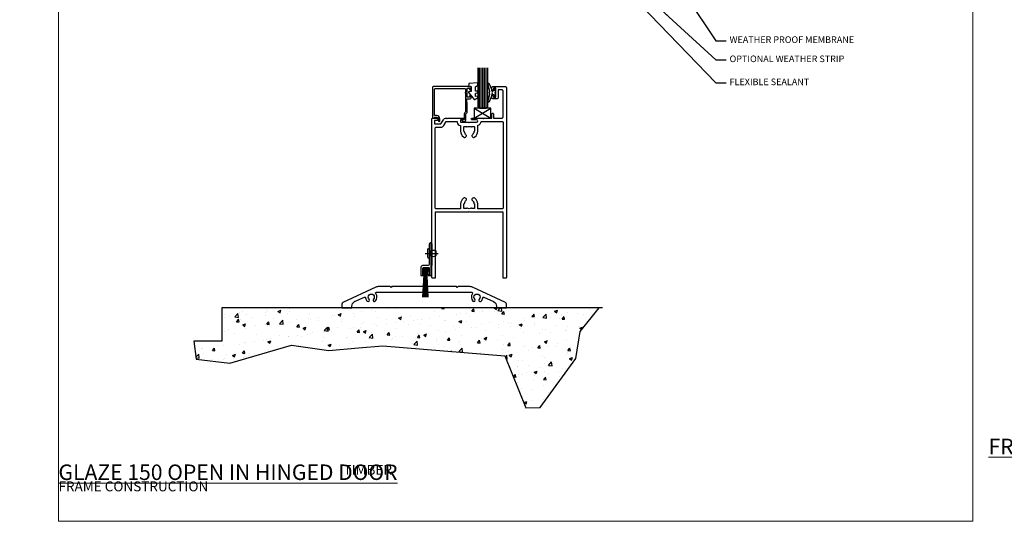
# Model space of a CAD drawing. Units: millimetres. Extents: x -10552 to 795294, y -90 to 4661.
# Drawn here: x 8377 to 8972, y 3000 to 3304 of the extents above; entities that cross this region are included whole.
import ezdxf
from ezdxf import colors
from ezdxf.entities.mleader import LeaderData, LeaderLine
from ezdxf.math import Vec2, Vec3

# ---------------------------------------------------------------- set-up
doc = ezdxf.new("R2010")
doc.units = ezdxf.units.MM
doc.linetypes.add('CENTER', pattern=[2, 1.25, -0.25, 0.25, -0.25])
for name, color, linetype in [('Aluminium Systems Ltd Joinery Detail', 7, 'Continuous'), ('Aluminium Systems Ltd Notes', 7, 'Continuous'), ('DIES', 7, 'Continuous'), ('GASKETS', 1, 'Continuous'), ('HARDWARE', 253, 'Continuous')]:
    doc.layers.add(name, color=color, linetype=linetype)
doc.layers.add('No Print', color=7, linetype='Continuous', plot=False)
doc.styles.add('ASL TXT 50', font='romans.shx', dxfattribs={"height": 100})
doc.styles.get("Standard").update_dxf_attribs({"font": 'arial.ttf'})

# ---------------------------------------------------------------- blocks, each defined once
blk = doc.blocks.new('_Open90')
at = {"color": 0, "linetype": 'ByBlock', "lineweight": -2}
for p, q in [((0, 0), (-2.44, 0)), ((-0.5, 0.5), (0, 0)), ((0, 0), (-0.5, -0.5))]:
    blk.add_line(p, q, dxfattribs=at)
blk = doc.blocks.new('Page Layout')
at = {"layer": 'Aluminium Systems Ltd Joinery Detail', "color": 8, "lineweight": 5}
blk.add_lwpolyline([(0, 696.3), (0, 0), (553.08, 0), (553.08, 696.3)], close=True, dxfattribs=at)
blk = doc.blocks.new('150 Timber Door Sill')
h = blk.add_hatch()
h.set_pattern_fill('AR-CONC', color=256, scale=0.1)
h.set_pattern_definition([(50, (-700, -115), (18.21847, -1.5939), [1.905, -20.955]), (355, (-700, -115), (-3.52434, 19.1057), [1.524, -16.76406]), (100.4514, (-698.482, -115.133), (14.69412, 17.51178), [1.619, -17.80902]), (46.1842, (-700, -109.92), (27.1079, -4.20423), [2.8575, -31.4325]), (96.6356, (-697.74, -110.27), (23.7404, 24.7426), [2.4285, -26.7136]), (351.184, (-700, -109.92), (23.7404, 24.7426), [2.286, -25.146]), (21, (-697.46, -111.19), (15.16144, -10.22652), [1.905, -20.955]), (326, (-697.46, -111.19), (6.1802, 18.4188), [1.524, -16.764]), (71.4514, (-696.197, -112.042), (21.34164, 8.19228), [1.619, -17.809]), (37.5, (-700, -115), (0.30886, 8.455504), [0, -16.5608, 0, -17.018, 0, -16.8275]), (7.5, (-700, -115), (6.68197, 10.01806), [0, -9.7028, 0, -16.1798, 0, -6.4135]), (327.5, (-705.664, -115), (13.55906, -0.572874), [0, -6.35, 0, -19.812, 0, -26.289]), (317.5, (-708.204, -115), (14.81292, 2.54265), [0, -8.255, 0, -13.1572, 0, -18.669])])
h.paths.add_polyline_path([(-1.28, 29.15), (-1.28, 9.15), (-18.1, 9.15), (-16.67, -1.76), (3.68, -4.26), (40.99, 6.62), (63.48, 3.41), (81.51, 5.02), (96.26, 6.33), (170.04, 0.1), (182.71, -31.3), (191.46, -31.12), (212.88, -1.33), (215.56, 14.91), (227.16, 29.15)])
at = {"layer": 'Aluminium Systems Ltd Joinery Detail'}
for p, q in [((-1.28, 29.15), (-1.28, 9.15)), ((229.02, 29.15), (-1.28, 29.15)), ((-1.28, 9.15), (-18.1, 9.15))]:
    blk.add_line(p, q, dxfattribs=at)
at = {"layer": 'No Print', "color": 250}
blk.add_lwpolyline([(-18.1, 9.15), (-16.67, -1.76), (3.68, -4.26), (40.99, 6.62), (63.48, 3.41), (81.51, 5.02), (96.26, 6.33), (170.04, 0.1), (182.71, -31.3), (191.46, -31.12), (212.88, -1.33), (215.56, 14.91), (227.16, 29.15)], dxfattribs=at)
blk = doc.blocks.new('Timber Frame Title')
at = {"layer": 'Aluminium Systems Ltd Joinery Detail', "lineweight": 5, "insert": (-259.17, 6.46), "char_height": 9.375, "width": 553.0825, "attachment_point": 1, "style": 'ASL TXT 50'}
blk.add_mtext('\\pi210.39;{\\fArial|b0|i0|c0|p34;\\H0.64x;TIMBER FRAME CONSTRUCTION}', dxfattribs=at)
blk = doc.blocks.new('C101-20393')
at = {"flags": 128}
for points in [[(3.63, 96.12), (3.1, 95.6), (1.5, 95.6), (1.5, 93.5), (5.43, 93.5), (6.88, 96, -0.267949), (8.61, 97), (8.8, 97), (9.2, 96.6), (9.6, 97), (18.7, 97, -1), (18.7, 96), (17.2, 96), (17.2, 94.5), (22.1, 94.5), (22.5, 94.1), (22.9, 94.5), (26.95, 94.5, 0.999994), (26.95, 96), (24.2, 96, -1), (24.2, 97), (30.8, 97), (31.2, 96.6), (31.6, 97), (36.2, 97), (36.2, 99.5, -1), (37.2, 99.5), (37.2, 97), (42.5, 97, 0.414214), (43, 97.5), (43, 113.5, 0.414214), (42.5, 114), (40.13, 114), (40.13, 109.6, -0.414214), (39.13, 108.6), (37.2, 108.6, -0.414214), (36.2, 109.6), (36.2, 110.2, -1), (37.2, 110.2), (37.2, 109.6), (38.7, 109.6), (38.7, 115), (37.2, 115), (37.2, 114.4, -1), (36.2, 114.4), (36.2, 115.5, -0.414214), (36.7, 116), (44.5, 116, -0.414214), (45, 115.5), (45, 0.5, -0.414214), (44.5, 0), (43.5, 0, -0.414214), (43, 0.5), (43, 40), (22.9, 40), (22.5, 40.4), (22.1, 40), (2, 40), (2, 0.5, -0.414214), (1.5, 0), (0.5, 0, -0.414214), (0, 0.5), (0, 96.5, -0.414214), (0.5, 97), (3.1, 97), (3.63, 96.48)], [(2.5, 42, -0.414214), (2, 42.5), (2, 91, -0.414214), (2.5, 91.5), (5.43, 91.5, 0.267949), (7.16, 92.5), (8.61, 95), (15.2, 95), (15.2, 94.5, 0.41788), (17.23, 92.5), (17.23, 89, 0.190411), (19.06, 85.55, 0.492903), (20.63, 85.76), (20.87, 86.19, 0.378789), (20.77, 86.7, -0.203312), (19.65, 88.65, 0.378789), (19.25, 89), (19.23, 89), (19.23, 91.44, -0.414214), (19.63, 91.84), (20.86, 91.84), (20.87, 91.81, 0.378789), (21.38, 91.65, -0.203312), (23.62, 91.65, 0.378789), (24.13, 91.81), (24.14, 91.84), (25.37, 91.84, -0.414214), (25.77, 91.44), (25.77, 89), (25.75, 89, 0.378789), (25.35, 88.65, -0.203312), (24.23, 86.7, 0.378789), (24.13, 86.19), (24.37, 85.76, 0.492903), (25.94, 85.55, 0.190411), (27.77, 89), (27.77, 92.63, 0.30252), (29.69, 95), (42.5, 95, -0.414214), (43, 94.5), (43, 42.5, -0.414214), (42.5, 42), (27.77, 42), (27.77, 45, 0.190411), (25.94, 48.45, 0.492903), (24.37, 48.24), (24.13, 47.81, 0.378789), (24.23, 47.3, -0.203312), (25.35, 45.35, 0.378789), (25.75, 45), (25.77, 45), (25.77, 42.56, -0.414214), (25.37, 42.16), (24.14, 42.16), (24.13, 42.19, 0.378789), (23.62, 42.35, -0.203312), (21.38, 42.35, 0.378789), (20.87, 42.19), (20.86, 42.16), (19.63, 42.16, -0.414214), (19.23, 42.56), (19.23, 45), (19.25, 45, 0.378789), (19.65, 45.35, -0.203312), (20.77, 47.3, 0.378789), (20.87, 47.81), (20.63, 48.24, 0.492903), (19.06, 48.45, 0.190411), (17.23, 45), (17.23, 42)]]:
    blk.add_lwpolyline(points, format="xyb", close=True, dxfattribs=at)
blk = doc.blocks.new('C635-20330')
blk.add_lwpolyline([(20.71, 5.09, 0.198912), (21, 5.8), (21, 11.25), (20.8, 11.6), (20.8, 13.6), (22.5, 13.6, 0.414214), (23.5, 14.6), (23.5, 15.2, 1), (22.5, 15.2), (22.5, 14.6), (21, 14.6), (21, 20), (22.5, 20), (22.5, 19.4, 1), (23.5, 19.4), (23.5, 20.5, 0.414214), (23, 21), (0.5, 21, 0.414214), (0, 20.5), (0, 2.2, 0.414214), (0.2, 2), (0.92, 2, 0.198912), (1.06, 2.06), (1.5, 2.5), (2.5, 2.5, -0.414214), (3.5, 1.5), (3.5, 0.5, 1), (4.5, 0.5), (4.5, 1.5, 0.414214), (2.5, 3.5), (1.2, 3.5), (1.2, 19.3, -0.414214), (1.7, 19.8), (19.5, 19.8, -0.414214), (20, 19.3), (20, 17.6, 1), (20, 17), (20, 5.8), (19.49, 5.29, 0.198912), (19.2, 4.59), (19.2, 1.2, -0.414214), (19, 1), (17.9, 1, 0.668178), (17.76, 0.66), (18.42, 0), (19.2, 0, 0.414214), (20.2, 1), (20.2, 4.59)], format="xyb", close=True)
blk = doc.blocks.new('DY221-Comp')
blk.add_lwpolyline([(-1.82, -0.88), (-2.1, -0.96, 0.339454), (-2.25, -1.15), (-2.25, -1.8, -0.105249), (-2.27, -1.88), (-3.79, -5.3, -0.913392), (-4.74, -4.98), (-3.77, -1.02, 0.125736), (-3.77, -0.92), (-4, -0.05, -0.131652), (-4, 0.05), (-3.77, 0.92, 0.125736), (-3.77, 1.02), (-4.74, 4.98, -0.913392), (-3.79, 5.3), (-2.27, 1.88, -0.105249), (-2.25, 1.8), (-2.25, 1.15, 0.339454), (-2.1, 0.96), (-1.82, 0.88)], format="xyb")
blk.add_lwpolyline([(0, 1.12), (-0.3, 0), (0, -1.13), (0, -2.5), (-1, -2.5), (-1, -1.12, -0.447214), (-2.25, 0, -0.447214), (-1, 1.12), (-1, 2.5), (0, 2.5)], format="xyb", close=True)
blk = doc.blocks.new('DY440')
blk.add_lwpolyline([(4.25, 7.56), (5.75, 8.5), (5.75, 10), (0.33, 9.53, 0.36397), (0.15, 9.34), (0, 7.68), (1.75, 7.68), (1.75, 4.68), (0, 4.52), (0, 4.22), (3.54, 0), (3.95, 0), (5.75, 1.14), (5.75, 1.94), (4.25, 1.81), (4.25, 3.49), (5.75, 4.23), (5.75, 5.03), (4.25, 4.89)], format="xyb", close=True)
blk = doc.blocks.new('C635 Glazed')
at = {"color": 4}
for p, q in [((-8.4, 12), (-8.4, -12.38)), ((-7.4, 12), (-7.4, -12.38)), ((-6.4, 12), (-6.4, -12.38)), ((-5.4, 12), (-5.4, -12.38)), ((-4.4, 12), (-4.4, -12.38))]:
    blk.add_line(p, q, dxfattribs=at)
blk.add_lwpolyline([(-9.4, -12.38), (-9.4, 11), (-8.4, 12), (-4.4, 12), (-3.4, 11), (-3.4, -12.38)])
at = {"xscale": -1, "rotation": 180}
blk.add_blockref('C635-20330', (-36.9, 20), dxfattribs=at)
at = {"layer": 'GASKETS', "xscale": -1, "rotation": 180}
blk.add_blockref('DY440', (-15.15, 6.68), dxfattribs=at)
at = {"layer": 'GASKETS'}
blk.add_blockref('DY221-Comp', (1.35, 2.7), dxfattribs=at)
blk = doc.blocks.new('C538-30128')
at = {"ltscale": 2}
blk.add_lwpolyline([(-19.5, 13), (-20, 12.5), (-20.5, 13), (-27.2, 13, 0.109518), (-29.31, 12.53), (-49.17, 3.27, 0.291473), (-49.75, 2.36), (-49.75, 0.25, 0.414214), (-49.5, 0), (-44, 0, 0.414214), (-43.75, 0.25), (-43.75, 1.13, -0.291473), (-42.02, 3.85), (-36.14, 6.59, -0.511994), (-35.43, 6.19, 0.168791), (-34.44, 4.15, 1), (-33.31, 5.28, -2.406732), (-30.69, 5.28, 1), (-29.56, 4.15, 0.376456), (-29.27, 8.69, -0.622703), (-28.87, 9.5), (28.87, 9.5, -0.622703), (29.27, 8.69, 0.376456), (29.56, 4.15, 1), (30.69, 5.28, -2.406732), (33.31, 5.28, 1), (34.44, 4.15, 0.168791), (35.43, 6.19, -0.511994), (36.14, 6.59), (42.02, 3.85, -0.291473), (43.75, 1.13), (43.75, 0.25, 0.414214), (44, 0), (49.5, 0, 0.414214), (49.75, 0.25), (49.75, 2.36, 0.291473), (49.17, 3.27), (29.31, 12.53, 0.109518), (27.2, 13), (20.5, 13), (20, 12.5), (19.5, 13), (0.5, 13), (0, 12.5), (-0.5, 13)], format="xyb", close=True, dxfattribs=at)
blk = doc.blocks.new('Glazing Block SG')
at = {"layer": 'HARDWARE'}
for p, q in [((0, 0), (10, 6)), ((0, 6), (10, 0))]:
    blk.add_line(p, q, dxfattribs=at)
blk.add_lwpolyline([(0, 0), (10, 0), (10, 6), (0, 6)], close=True, dxfattribs=at)
blk = doc.blocks.new('*X316')
at = {"color": 0}
for p, q in [((341.88, 337.42), (342.19, 337.73)), ((341.89, 337.22), (342.4, 337.73)), ((341.9, 336.81), (342.82, 337.73)), ((341.9, 337.02), (342.61, 337.73)), ((341.91, 336.61), (343.04, 337.73)), ((341.92, 336.4), (343.25, 337.73)), ((341.93, 336.2), (342.6, 336.87)), ((341.94, 336), (342.61, 336.67)), ((341.94, 335.79), (342.62, 336.47)), ((341.95, 335.59), (342.63, 336.26)), ((341.96, 335.38), (342.63, 336.06)), ((341.97, 335.18), (342.64, 335.85)), ((341.98, 334.97), (342.65, 335.65)), ((341.98, 334.77), (342.66, 335.44)), ((341.99, 334.57), (342.67, 335.24)), ((342, 334.36), (342.67, 335.04)), ((342.01, 334.16), (342.68, 334.83)), ((342.01, 333.95), (342.69, 334.63)), ((342.02, 333.75), (342.7, 334.42)), ((342.12, 333.63), (342.71, 334.22)), ((342.33, 333.63), (342.71, 334.02)), ((342.54, 333.63), (342.72, 333.81)), ((342.76, 337.03), (343.46, 337.73)), ((342.97, 337.03), (343.67, 337.73)), ((343.18, 337.03), (343.88, 337.73)), ((343.4, 337.03), (344.1, 337.73)), ((343.61, 337.03), (344.31, 337.73)), ((343.82, 337.03), (344.52, 337.73)), ((344.03, 337.03), (344.73, 337.73)), ((344.25, 337.03), (344.94, 337.73)), ((344.28, 333.67), (345.01, 334.4)), ((344.29, 333.89), (345.02, 334.62)), ((344.3, 334.33), (345.03, 335.06)), ((344.3, 334.11), (345.02, 334.84)), ((344.31, 334.55), (345.04, 335.28)), ((344.32, 334.78), (345.05, 335.5)), ((344.33, 335), (345.06, 335.73)), ((344.34, 335.22), (345.07, 335.95)), ((344.35, 335.44), (345.08, 336.17)), ((344.36, 335.88), (345.09, 336.61)), ((344.36, 335.66), (345.08, 336.39)), ((344.37, 336.1), (345.1, 336.83)), ((344.38, 336.32), (345.11, 337.05)), ((344.39, 336.54), (345.12, 337.27)), ((344.4, 336.76), (345.13, 337.49)), ((344.41, 336.98), (345.07, 337.64)), ((344.47, 333.65), (345, 334.18)), ((344.68, 333.64), (344.99, 333.96)), ((344.88, 333.64), (344.98, 333.74))]:
    blk.add_line(p, q, dxfattribs=at)
blk = doc.blocks.new('Rivet')
at = {"linetype": 'CENTER'}
blk.add_line((0, 2.5), (0, -5.5), dxfattribs=at)
blk.add_line((-1.5, -0.8), (1.5, -0.8))
blk.add_lwpolyline([(1.5, 1), (-1.5, 1, 0.181467), (-3, 0.5), (-3, 0), (3, 0), (3, 0.5, 0.181467)], format="xyb", close=True)
blk.add_lwpolyline([(-1.5, 0), (-1.5, -0.8, 0.3125), (-1.5, -4), (1.5, -4, 0.3125), (1.5, -0.8), (1.5, 0)], format="xyb")
blk = doc.blocks.new('rp74')
for p, q in [((-1.89, 39.24), (-1.89, 26.07)), ((-1.07, 39.24), (-1.48, 39.24)), ((-1.48, 26.07), (-1.07, 26.07))]:
    blk.add_line(p, q)
at = {"linetype": 'Continuous'}
blk.add_lwpolyline([(3.81, 26.07, -0.414214), (4.81, 25.07), (4.81, 19.97), (3.16, 19.97, -1), (3.16, 20.47), (3.61, 20.47), (3.61, 24.37, 0.414214), (3.11, 24.87), (0.21, 24.87, 0.414214), (-0.29, 24.37), (-0.29, 20.47), (0.16, 20.47, -1), (0.16, 19.97), (-1.49, 19.97), (-1.49, 39.97), (-1.29, 39.97, -0.414214), (-0.29, 38.97), (-0.29, 33.42), (-0.69, 33.02), (-0.29, 32.62), (-0.29, 27.07, 0.414214), (0.71, 26.07)], format="xyb", close=True, dxfattribs=at)
at = {"layer": 'GASKETS'}
for p, q in [((0.6, 20.47), (0.45, 24.32)), ((1.49, 23.87), (0.54, 6.97)), ((0.7, 24.57), (3.45, 24.57)), ((1.57, 23.87), (0.76, 6.97)), ((1.66, 23.87), (0.98, 6.97)), ((1.16, 23.87), (2.98, 23.87)), ((1.3, 20.47), (1.16, 23.87)), ((1.74, 23.87), (1.2, 6.97)), ((1.29, 23.88), (1.21, 22.58)), ((1.39, 23.88), (1.26, 21.52)), ((1.82, 23.87), (1.42, 6.97)), ((1.91, 23.87), (1.64, 6.97)), ((1.99, 23.87), (1.87, 6.97)), ((2.08, 23.87), (2.09, 6.97)), ((2.16, 23.87), (2.31, 6.97)), ((2.25, 23.87), (2.53, 6.97)), ((2.33, 23.87), (2.75, 6.97)), ((2.41, 23.87), (2.97, 6.97)), ((2.5, 23.87), (3.19, 6.97)), ((2.58, 23.87), (3.41, 6.97)), ((3.6, 6.97), (2.66, 23.87)), ((2.89, 21.55), (2.76, 23.88)), ((2.98, 23.87), (2.85, 20.5)), ((2.93, 22.61), (2.86, 23.88)), ((3.7, 24.32), (3.55, 20.47)), ((1.3, 20.47), (0.6, 20.47)), ((2.85, 20.5), (3.55, 20.47))]:
    blk.add_line(p, q, dxfattribs=at)
for centre, start, end in [((0.7, 24.32), 90, 180), ((3.45, 24.32), 0, 90)]:
    blk.add_arc(centre, 0.25, start, end, dxfattribs=at)
at = {"rotation": 270}
blk.add_blockref('Rivet', (-0.29, 33.42), dxfattribs=at)
at = {"layer": 'GASKETS'}
blk.add_blockref('*X316', (-341.43, -313.16), dxfattribs=at)
blk = doc.blocks.new('FG150 SG OIHD Sill')
at = {"xscale": -1, "rotation": 180}
blk.add_blockref('C635 Glazed', (63.14, 62.15), dxfattribs=at)
at = {"color": 6}
blk.add_blockref('Glazing Block SG', (51.54, 44.15), dxfattribs=at)
at = {"layer": 'DIES'}
for name, p in [('C101-20393', (25.94, -52.85)), ('C538-30128', (21.19, -70.85))]:
    blk.add_blockref(name, p, dxfattribs=at)
at = {"layer": 'HARDWARE', "xscale": -1}
blk.add_blockref('rp74', (24.05, -71.23), dxfattribs=at)
blk = doc.blocks.new('Title FG150 Window')
at = {"layer": 'Aluminium Systems Ltd Joinery Detail', "lineweight": 5, "insert": (0, 50.03), "char_height": 9.375, "width": 553.0825, "attachment_point": 1, "style": 'ASL TXT 50'}
blk.add_mtext('\\pi188.01;{\\fArial|b0|i0|c0|p34;\\LFRONT GLAZE 150 WINDOW}', dxfattribs=at)
blk = doc.blocks.new('Title FG150 OOHD')
at = {"layer": 'Aluminium Systems Ltd Joinery Detail', "lineweight": 5, "insert": (0, 50.03), "char_height": 9.375, "width": 553.0825, "attachment_point": 1, "style": 'ASL TXT 50'}
blk.add_mtext('\\pi133.8;{\\fArial|b0|i0|c0|p34;\\LFRONT GLAZE 150 OPEN OUT HINGED DOOR}', dxfattribs=at)
blk = doc.blocks.new('Title FG150 OIHD')
at = {"layer": 'Aluminium Systems Ltd Joinery Detail', "lineweight": 5, "insert": (0, 50.03), "char_height": 9.375, "width": 553.0825, "attachment_point": 1, "style": 'ASL TXT 50'}
blk.add_mtext('\\pi141.08;{\\fArial|b0|i0|c0|p34;\\LFRONT GLAZE 150 OPEN IN HINGED DOOR}', dxfattribs=at)
blk = doc.blocks.new('Timber Text Jamb')
at = {"layer": 'Aluminium Systems Ltd Notes', "color": 3, "lineweight": 5, "ltscale": 0.12}
ml = blk.add_multileader_mtext('Standard', dxfattribs=at)
ml.set_content('WEATHER PROOF MEMBRANE', color=3)
ml.set_leader_properties(color=8)
ml.set_arrow_properties(name='OPEN90')
ml.build(insert=Vec2(0, 0))
ml.multileader.update_dxf_attribs({"text_left_attachment_type": 2, "text_right_attachment_type": 2})
ctx = ml.context
ctx.base_point, ctx.plane_origin = Vec3(3.97, -9.05), Vec3(-74.09, 12.01)
ctx.left_attachment, ctx.right_attachment = 2, 2
notes = []
notes.append((ctx, [(0, (1, 1, 0), (-2.32, -9.05), (1, 0), 6.29, [(0, [(-40.66, 48.23)], 0, [])])]))
ctx.mtext.insert, ctx.mtext.width, ctx.mtext.defined_height, ctx.mtext.line_spacing_style, ctx.mtext.flow_direction = Vec3(5.97, -6.39), 84.8137, 20.24, 2, 5
ml = blk.add_multileader_mtext('Standard', dxfattribs=at)
ml.set_content('FLEXIBLE SEALANT', color=3)
ml.set_leader_properties(color=8)
ml.set_arrow_properties(name='OPEN90')
ml.build(insert=Vec2(0, 0))
ml.multileader.update_dxf_attribs({"text_left_attachment_type": 2, "text_right_attachment_type": 2})
ctx = ml.context
ctx.base_point, ctx.plane_origin = Vec3(3.97, -34.62), Vec3(-74.09, -125.41)
ctx.left_attachment, ctx.right_attachment = 2, 2
notes.append((ctx, [(0, (1, 1, 0), (-2.32, -34.62), (1, 0), 6.29, [(0, [(-50.55, 15.42)], 0, [])])]))
ctx.mtext.insert, ctx.mtext.width, ctx.mtext.line_spacing_style, ctx.mtext.flow_direction = Vec3(5.97, -31.95), 84.5574, 2, 5
ml = blk.add_multileader_mtext('Standard', dxfattribs=at)
ml.set_content('OPTIONAL WEATHER STRIP', color=3)
ml.set_leader_properties(color=8)
ml.set_arrow_properties(name='OPEN90')
ml.build(insert=Vec2(0, 0))
ml.multileader.update_dxf_attribs({"text_left_attachment_type": 2, "text_right_attachment_type": 2})
ctx = ml.context
ctx.base_point, ctx.plane_origin = Vec3(3.97, -20.67), Vec3(-74.09, 0.4)
ctx.left_attachment, ctx.right_attachment = 2, 2
notes.append((ctx, [(0, (1, 1, 0), (-2.32, -20.67), (1, 0), 6.29, [(0, [(-38.32, 12.35)], 0, [])])]))
ctx.mtext.insert, ctx.mtext.width, ctx.mtext.defined_height, ctx.mtext.line_spacing_style, ctx.mtext.flow_direction = Vec3(5.97, -18), 84.8137, 20.24, 2, 5
for ctx, leaders in notes:
    for number, flags, end, landing, length, lines in leaders:
        leader = LeaderData()
        leader.index, (leader.has_last_leader_line, leader.has_dogleg_vector, leader.attachment_direction) = number, flags
        leader.last_leader_point, leader.dogleg_vector, leader.dogleg_length = Vec3(end), Vec3(landing), length
        for number, points, colour, breaks in lines:
            line = LeaderLine()
            line.index, line.vertices, line.color, line.breaks = number, Vec3.list(points), colors.encode_raw_color(colour), breaks
            leader.lines.append(line)
        ctx.leaders.append(leader)

msp = doc.modelspace()

# ---------------------------------------------------------------- block references
at = {"layer": 'Aluminium Systems Ltd Joinery Detail'}
for name, p in [('Timber Text Jamb', (8800, 3300)), ('FG150 SG OIHD Sill', (8600, 3200)), ('150 Timber Door Sill', (8500, 3100)), ('Title FG150 Window', (7200, 3000)), ('Title FG150 OOHD', (7800, 3000)), ('Title FG150 OIHD', (8400, 3000)), ('Timber Frame Title', (6859.17, 3027.7)), ('Timber Frame Title', (7459.17, 3027.7)), ('Timber Frame Title', (8059.17, 3027.7)), ('Timber Frame Title', (8659.17, 3027.7))]:
    msp.add_blockref(name, p, dxfattribs=at)
at = {"layer": 'No Print'}
msp.add_blockref('Page Layout', (8400, 3000), dxfattribs=at)

# ---------------------------------------------------------------- texts
at = {"layer": 'Aluminium Systems Ltd Joinery Detail', "lineweight": 5, "insert": (-10560.25, 3413.33), "char_height": 100, "width": 17953.0825, "attachment_point": 1}
msp.add_mtext('\\pi7874.1;TIMBER FRAME CONSTRUCTION', dxfattribs=at)

doc.saveas('drawing.dxf')
